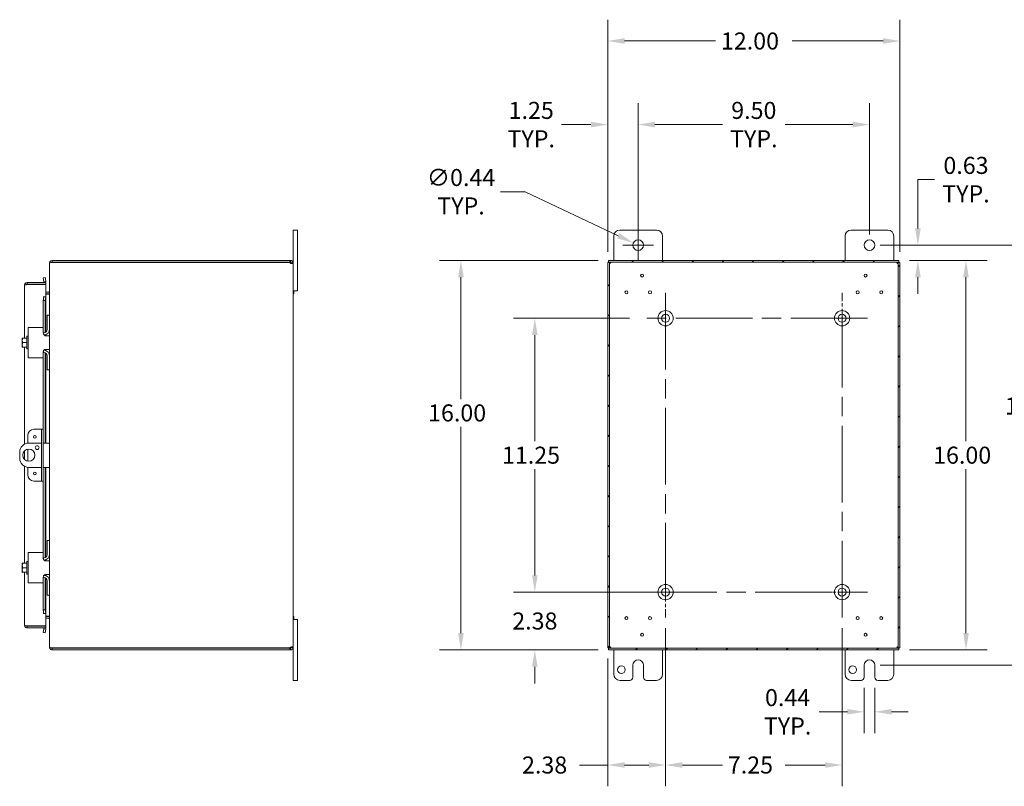
# Model space of a CAD drawing. Units: inches. Extents: x 1 to 116, y 1 to 76.
# Drawn here: x 55 to 95, y 32 to 64 of the extents above; entities that cross this region are included whole.
import ezdxf

# ---------------------------------------------------------------- set-up
doc = ezdxf.new("R2010")
doc.units = ezdxf.units.IN
doc.header["$LTSCALE"] = 7
doc.header["$MEASUREMENT"] = 0
doc.linetypes.add('CHAIN', pattern=[0.7087, 0.4724, -0.0591, 0.1181, -0.0591])
for name, color, linetype, lineweight in [('Center Mark (ANSI)', 7, 'Continuous', 5), ('Centerline (ANSI)', 7, 'Continuous', 5), ('Dimension (ANSI)', 7, 'Continuous', 5), ('Hatch (ANSI)', 7, 'Continuous', 5), ('Visible (ANSI)', 7, 'Continuous', 5)]:
    doc.layers.add(name, color=color, linetype=linetype, lineweight=lineweight)
doc.styles.add('ROMANS', font='romans.shx')
doc.dimstyles.new('Default (ANSI)', dxfattribs={"dimscale": 7, "dimtxt": 0.1, "dimasz": 0.098425, "dimexe": 0.125, "dimexo": 0.0625, "dimgap": 0.031496, "dimtad": 0, "dimtih": 1, "dimtoh": 1, "dimrnd": 1e-08, "dimzin": 0, "dimdsep": 46, "dimtxsty": 'ROMANS', "dimcen": 0.09, "dimdle": 0.393701, "dimclrd": 256, "dimclre": 256, "dimclrt": 256, "dimadec": 0, "dimazin": 0, "dimtfac": 1, "dimtofl": 0, "dimtmove": 0, "dimatfit": 3, "dimfxl": 1, "dimtolj": 1, "dimtzin": 0, "dimlwd": -1, "dimlwe": -1, "dimarcsym": 0})

# ---------------------------------------------------------------- blocks, each defined once
blk = doc.blocks.new('*D6')
at = {"layer": 'Defpoints', "color": 0, "transparency": 16777216}
for p in [(78.77, 53.804), (72.702, 37.804), (78.77, 37.804)]:
    blk.add_point(p, dxfattribs=at)
at = {"layer": 'Dimension (ANSI)', "transparency": 16777216}
for p, q in [((78.333, 53.804), (71.827, 53.804)), ((72.702, 53.115), (72.702, 48.111)), ((72.702, 38.493), (72.702, 46.97)), ((78.333, 37.804), (71.827, 37.804))]:
    blk.add_line(p, q, dxfattribs=at)
for points in [[(72.587, 53.115), (72.817, 53.115), (72.702, 53.804)], [(72.587, 38.493), (72.817, 38.493), (72.702, 37.804)]]:
    blk.add_solid(points, dxfattribs=at)
at = {"layer": 'Dimension (ANSI)', "transparency": 16777216, "insert": (71.352, 47.89), "char_height": 0.7, "attachment_point": 1, "style": 'ROMANS'}
blk.add_mtext('\\A1;16.00', dxfattribs=at)
blk = doc.blocks.new('*D7')
at = {"layer": 'Defpoints', "color": 0, "transparency": 16777216}
for p in [(81.108, 40.179), (75.738, 37.804), (78.77, 37.804)]:
    blk.add_point(p, dxfattribs=at)
at = {"layer": 'Dimension (ANSI)', "transparency": 16777216}
for p, q in [((75.738, 40.868), (75.738, 41.557)), ((80.671, 40.179), (74.863, 40.179)), ((78.333, 37.804), (74.863, 37.804)), ((75.738, 37.115), (75.738, 36.426))]:
    blk.add_line(p, q, dxfattribs=at)
for points in [[(75.623, 40.868), (75.852, 40.868), (75.738, 40.179)], [(75.623, 37.115), (75.852, 37.115), (75.738, 37.804)]]:
    blk.add_solid(points, dxfattribs=at)
at = {"layer": 'Dimension (ANSI)', "transparency": 16777216, "insert": (75.738, 38.992), "char_height": 0.7, "attachment_point": 5, "style": 'ROMANS'}
blk.add_mtext('\\A1;2.38', dxfattribs=at)
blk = doc.blocks.new('*D8')
at = {"layer": 'Defpoints', "color": 0, "transparency": 16777216}
for p in [(90.733, 62.819), (78.733, 53.725), (90.733, 53.725)]:
    blk.add_point(p, dxfattribs=at)
at = {"layer": 'Dimension (ANSI)', "transparency": 16777216}
for p, q in [((78.733, 54.163), (78.733, 63.694)), ((90.733, 54.163), (90.733, 63.694)), ((79.422, 62.819), (83.163, 62.819)), ((90.044, 62.819), (86.304, 62.819))]:
    blk.add_line(p, q, dxfattribs=at)
for points in [[(79.422, 62.934), (79.422, 62.704), (78.733, 62.819)], [(90.044, 62.934), (90.044, 62.704), (90.733, 62.819)]]:
    blk.add_solid(points, dxfattribs=at)
at = {"layer": 'Dimension (ANSI)', "transparency": 16777216, "insert": (83.383, 63.169), "char_height": 0.7, "attachment_point": 1, "style": 'ROMANS'}
blk.add_mtext('\\A1;12.00', dxfattribs=at)
blk = doc.blocks.new('*D9')
at = {"layer": 'Defpoints', "color": 0, "transparency": 16777216}
for p in [(89.483, 59.385), (79.983, 54.429), (89.483, 54.429)]:
    blk.add_point(p, dxfattribs=at)
at = {"layer": 'Dimension (ANSI)', "transparency": 16777216}
for p, q in [((79.983, 54.867), (79.983, 60.26)), ((89.483, 54.867), (89.483, 60.26)), ((80.672, 59.385), (83.446, 59.385)), ((88.794, 59.385), (86.02, 59.385))]:
    blk.add_line(p, q, dxfattribs=at)
for points in [[(80.672, 59.5), (80.672, 59.27), (79.983, 59.385)], [(88.794, 59.5), (88.794, 59.27), (89.483, 59.385)]]:
    blk.add_solid(points, dxfattribs=at)
at = {"layer": 'Dimension (ANSI)', "transparency": 16777216, "insert": (84.733, 59.385), "char_height": 0.7, "attachment_point": 5, "style": 'ROMANS'}
blk.add_mtext('\\A1;9.50{\\PTYP.}', dxfattribs=at)
blk = doc.blocks.new('*D10')
at = {"layer": 'Defpoints', "color": 0, "transparency": 16777216}
for p in [(78.733, 59.385), (79.983, 54.429), (78.733, 53.725)]:
    blk.add_point(p, dxfattribs=at)
at = {"layer": 'Dimension (ANSI)', "transparency": 16777216}
for p, q in [((78.733, 54.163), (78.733, 60.26)), ((79.983, 54.867), (79.983, 60.26)), ((78.044, 59.385), (76.827, 59.385)), ((80.672, 59.385), (81.361, 59.385))]:
    blk.add_line(p, q, dxfattribs=at)
for points in [[(78.044, 59.5), (78.044, 59.27), (78.733, 59.385)], [(80.672, 59.5), (80.672, 59.27), (79.983, 59.385)]]:
    blk.add_solid(points, dxfattribs=at)
at = {"layer": 'Dimension (ANSI)', "transparency": 16777216, "insert": (75.589, 59.385), "char_height": 0.7, "attachment_point": 5, "style": 'ROMANS'}
blk.add_mtext('\\A1;1.25{\\PTYP.}', dxfattribs=at)
blk = doc.blocks.new('*D28')
at = {"layer": 'Defpoints', "color": 0, "transparency": 16777216}
for p in [(89.483, 54.429), (96.402, 54.429), (89.483, 37.179)]:
    blk.add_point(p, dxfattribs=at)
at = {"layer": 'Dimension (ANSI)', "transparency": 16777216}
for p, q in [((89.921, 54.429), (97.277, 54.429)), ((96.402, 53.74), (96.402, 48.394)), ((96.402, 37.868), (96.402, 47.253)), ((89.921, 37.179), (97.277, 37.179))]:
    blk.add_line(p, q, dxfattribs=at)
for points in [[(96.287, 53.74), (96.517, 53.74), (96.402, 54.429)], [(96.287, 37.868), (96.517, 37.868), (96.402, 37.179)]]:
    blk.add_solid(points, dxfattribs=at)
at = {"layer": 'Dimension (ANSI)', "transparency": 16777216, "insert": (95.052, 48.174), "char_height": 0.7, "attachment_point": 1, "style": 'ROMANS'}
blk.add_mtext('\\A1;17.25', dxfattribs=at)
blk = doc.blocks.new('*D29')
at = {"layer": 'Defpoints', "color": 0, "transparency": 16777216}
for p in [(89.483, 54.429), (90.696, 53.804), (91.473, 53.804)]:
    blk.add_point(p, dxfattribs=at)
at = {"layer": 'Dimension (ANSI)', "transparency": 16777216}
for p, q in [((91.473, 55.118), (91.473, 57.124)), ((91.473, 57.124), (92.162, 57.124)), ((89.921, 54.429), (92.348, 54.429)), ((91.134, 53.804), (92.348, 53.804)), ((91.473, 53.115), (91.473, 52.426))]:
    blk.add_line(p, q, dxfattribs=at)
for points in [[(91.358, 55.118), (91.588, 55.118), (91.473, 54.429)], [(91.358, 53.115), (91.588, 53.115), (91.473, 53.804)]]:
    blk.add_solid(points, dxfattribs=at)
at = {"layer": 'Dimension (ANSI)', "transparency": 16777216, "insert": (93.449, 57.124), "char_height": 0.7, "attachment_point": 5, "style": 'ROMANS'}
blk.add_mtext('\\A1;0.63{\\PTYP.}', dxfattribs=at)
blk = doc.blocks.new('*D30')
at = {"layer": 'Defpoints', "color": 0, "transparency": 16777216}
for p in [(75.738, 51.429), (80.068, 51.429), (80.068, 40.179)]:
    blk.add_point(p, dxfattribs=at)
at = {"layer": 'Dimension (ANSI)', "transparency": 16777216}
for p, q in [((79.631, 51.429), (74.863, 51.429)), ((75.738, 50.74), (75.738, 46.375)), ((75.738, 40.868), (75.738, 45.234)), ((79.631, 40.179), (74.863, 40.179))]:
    blk.add_line(p, q, dxfattribs=at)
for points in [[(75.623, 50.74), (75.852, 50.74), (75.738, 51.429)], [(75.623, 40.868), (75.852, 40.868), (75.738, 40.179)]]:
    blk.add_solid(points, dxfattribs=at)
at = {"layer": 'Dimension (ANSI)', "transparency": 16777216, "insert": (74.388, 46.154), "char_height": 0.7, "attachment_point": 1, "style": 'ROMANS'}
blk.add_mtext('\\A1;11.25', dxfattribs=at)
blk = doc.blocks.new('*D31')
at = {"layer": 'Defpoints', "color": 0, "transparency": 16777216}
for p in [(81.108, 39.139), (78.733, 37.883), (81.108, 33.076)]:
    blk.add_point(p, dxfattribs=at)
at = {"layer": 'Dimension (ANSI)', "transparency": 16777216}
for p, q in [((81.108, 38.702), (81.108, 32.201)), ((78.733, 37.446), (78.733, 32.201)), ((78.733, 33.076), (77.566, 33.076)), ((80.419, 33.076), (79.422, 33.076))]:
    blk.add_line(p, q, dxfattribs=at)
for points in [[(79.422, 33.191), (79.422, 32.961), (78.733, 33.076)], [(80.419, 33.191), (80.419, 32.961), (81.108, 33.076)]]:
    blk.add_solid(points, dxfattribs=at)
at = {"layer": 'Dimension (ANSI)', "transparency": 16777216, "insert": (75.212, 33.426), "char_height": 0.7, "attachment_point": 1, "style": 'ROMANS'}
blk.add_mtext('\\A1;2.38', dxfattribs=at)
blk = doc.blocks.new('*D32')
at = {"layer": 'Defpoints', "color": 0, "transparency": 16777216}
for p in [(90.696, 53.804), (93.449, 53.804), (90.696, 37.804)]:
    blk.add_point(p, dxfattribs=at)
at = {"layer": 'Dimension (ANSI)', "transparency": 16777216}
for p, q in [((91.134, 53.804), (94.324, 53.804)), ((93.449, 53.115), (93.449, 46.375)), ((93.449, 38.493), (93.449, 45.234)), ((91.134, 37.804), (94.324, 37.804))]:
    blk.add_line(p, q, dxfattribs=at)
for points in [[(93.335, 53.115), (93.564, 53.115), (93.449, 53.804)], [(93.335, 38.493), (93.564, 38.493), (93.449, 37.804)]]:
    blk.add_solid(points, dxfattribs=at)
at = {"layer": 'Dimension (ANSI)', "transparency": 16777216, "insert": (92.099, 46.154), "char_height": 0.7, "attachment_point": 1, "style": 'ROMANS'}
blk.add_mtext('\\A1;16.00', dxfattribs=at)
blk = doc.blocks.new('*D33')
at = {"layer": 'Defpoints', "color": 0, "transparency": 16777216}
for p in [(79.785, 54.523), (80.181, 54.335)]:
    blk.add_point(p, dxfattribs=at)
at = {"layer": 'Dimension (ANSI)', "transparency": 16777216}
for p, q in [((74.325, 56.628), (75.34, 56.628)), ((75.34, 56.628), (79.163, 54.818)), ((79.983, 53.799), (79.983, 55.059)), ((79.353, 54.429), (80.613, 54.429))]:
    blk.add_line(p, q, dxfattribs=at)
blk.add_solid([(79.212, 54.922), (79.113, 54.714), (79.785, 54.523)], dxfattribs=at)
at = {"layer": 'Dimension (ANSI)', "transparency": 16777216, "insert": (72.705, 56.628), "char_height": 0.7, "attachment_point": 5, "style": 'ROMANS'}
blk.add_mtext('\\A1;∅0.44{\\PTYP.}', dxfattribs=at)
blk = doc.blocks.new('*D34')
at = {"layer": 'Defpoints', "color": 0, "transparency": 16777216}
for p in [(89.264, 36.679), (89.702, 36.679), (89.702, 35.262)]:
    blk.add_point(p, dxfattribs=at)
at = {"layer": 'Dimension (ANSI)', "transparency": 16777216}
for p, q in [((89.264, 36.242), (89.264, 34.387)), ((89.702, 36.242), (89.702, 34.387)), ((88.575, 35.262), (87.424, 35.262)), ((90.391, 35.262), (91.08, 35.262))]:
    blk.add_line(p, q, dxfattribs=at)
for points in [[(88.575, 35.377), (88.575, 35.148), (89.264, 35.262)], [(90.391, 35.377), (90.391, 35.148), (89.702, 35.262)]]:
    blk.add_solid(points, dxfattribs=at)
at = {"layer": 'Dimension (ANSI)', "transparency": 16777216, "insert": (86.12, 35.262), "char_height": 0.7, "attachment_point": 5, "style": 'ROMANS'}
blk.add_mtext('\\A1;0.44{\\PTYP.}', dxfattribs=at)
blk = doc.blocks.new('*D38')
at = {"layer": 'Defpoints', "color": 0, "transparency": 16777216}
for p in [(81.108, 39.139), (88.358, 39.139), (88.358, 33.076)]:
    blk.add_point(p, dxfattribs=at)
at = {"layer": 'Dimension (ANSI)', "transparency": 16777216}
for p, q in [((81.108, 38.702), (81.108, 32.201)), ((88.358, 38.702), (88.358, 32.201)), ((81.797, 33.076), (83.446, 33.076)), ((87.669, 33.076), (86.02, 33.076))]:
    blk.add_line(p, q, dxfattribs=at)
for points in [[(81.797, 33.191), (81.797, 32.961), (81.108, 33.076)], [(87.669, 33.191), (87.669, 32.961), (88.358, 33.076)]]:
    blk.add_solid(points, dxfattribs=at)
at = {"layer": 'Dimension (ANSI)', "transparency": 16777216, "insert": (83.667, 33.426), "char_height": 0.7, "attachment_point": 1, "style": 'ROMANS'}
blk.add_mtext('\\A1;7.25', dxfattribs=at)

msp = doc.modelspace()

# ---------------------------------------------------------------- hatches: boundary and pattern name
at = {"layer": 'Hatch (ANSI)'}
h = msp.add_hatch(dxfattribs=at)
h.set_pattern_fill('ANSI31', color=256, scale=7, style=0)
h.paths.add_polyline_path([(78.77, 53.804), (78.77, 53.73), (90.696, 53.73), (90.696, 53.804)])
h.paths.add_polyline_path([(78.733, 37.883), (78.807, 37.883), (78.807, 53.725), (78.733, 53.725)])
h.paths.add_polyline_path([(90.696, 37.804), (90.696, 37.878), (78.77, 37.878), (78.77, 37.804)])
h.paths.add_polyline_path([(90.733, 53.725), (90.659, 53.725), (90.659, 37.883), (90.733, 37.883)])

# ---------------------------------------------------------------- linework, layer by layer
at = {"layer": 'Center Mark (ANSI)', "linetype": 'CHAIN', "ltscale": 0.16497}
for p, q in [((81.108, 50.389), (81.108, 52.469)), ((88.358, 50.389), (88.358, 52.469)), ((81.108, 41.219), (81.108, 39.139)), ((87.318, 40.179), (89.398, 40.179))]:
    msp.add_line(p, q, dxfattribs=at)
at = {"layer": 'Centerline (ANSI)', "linetype": 'CHAIN', "ltscale": 0.952448}
for p, q in [((81.108, 52.469), (81.108, 39.139)), ((88.358, 39.139), (88.358, 52.469)), ((89.398, 51.429), (80.068, 51.429)), ((80.068, 40.179), (89.398, 40.179))]:
    msp.add_line(p, q, dxfattribs=at)
at = {"layer": 'Visible (ANSI)'}
for p, q in [((65.806, 54.804), (65.806, 55.054)), ((65.986, 55.054), (65.806, 55.054)), ((65.986, 55.054), (65.986, 54.804)), ((79.233, 55.054), (80.733, 55.054)), ((88.733, 55.054), (90.233, 55.054)), ((65.806, 54.804), (65.806, 53.699)), ((65.986, 52.804), (65.986, 54.804)), ((78.983, 53.804), (78.983, 54.804)), ((80.983, 54.804), (80.983, 53.804)), ((88.483, 53.804), (88.483, 54.804)), ((90.483, 54.804), (90.483, 53.804)), ((55.911, 53.804), (55.911, 53.73)), ((65.678, 53.804), (55.911, 53.804)), ((65.678, 53.804), (65.701, 53.804)), ((65.678, 53.73), (65.678, 53.804)), ((65.701, 53.754), (65.701, 53.804)), ((78.77, 53.804), (78.77, 53.73)), ((90.696, 53.804), (78.77, 53.804)), ((90.696, 53.73), (90.696, 53.804)), ((55.806, 53.699), (55.806, 53.688)), ((55.813, 53.699), (55.806, 53.699)), ((55.806, 51.554), (55.806, 53.688)), ((65.678, 53.73), (55.911, 53.73)), ((55.911, 53.725), (55.911, 53.719)), ((55.911, 53.725), (65.676, 53.725)), ((65.701, 53.73), (65.678, 53.73)), ((65.701, 53.73), (65.701, 53.754)), ((65.756, 53.699), (65.732, 53.699)), ((65.732, 53.687), (65.732, 53.699)), ((65.756, 53.687), (65.732, 53.687)), ((65.806, 53.699), (65.756, 53.699)), ((65.806, 53.687), (65.756, 53.687)), ((65.806, 53.699), (65.806, 53.687)), ((65.806, 53.687), (65.806, 37.921)), ((78.807, 53.725), (78.733, 53.725)), ((78.733, 53.725), (78.733, 37.883)), ((78.77, 53.73), (90.696, 53.73)), ((78.807, 37.883), (78.807, 53.725)), ((90.733, 53.725), (90.659, 53.725)), ((90.659, 53.725), (90.659, 37.883)), ((90.733, 37.883), (90.733, 53.725)), ((55.619, 53.097), (55.546, 53.084)), ((55.546, 53.084), (55.572, 52.936)), ((55.645, 52.949), (55.619, 53.097)), ((54.772, 50.617), (54.772, 52.793)), ((55.647, 52.898), (54.877, 52.898)), ((54.877, 52.824), (54.877, 52.898)), ((54.877, 52.824), (55.647, 52.824)), ((54.877, 52.813), (55.647, 52.813)), ((55.572, 52.936), (55.645, 52.949)), ((55.572, 52.936), (55.573, 52.935)), ((55.646, 52.947), (55.645, 52.949)), ((55.647, 52.824), (55.647, 52.898)), ((55.647, 52.813), (55.647, 52.313)), ((65.986, 52.804), (65.986, 52.554)), ((55.572, 52.313), (55.542, 52.313)), ((55.542, 52.313), (55.542, 52.313)), ((55.542, 52.313), (55.647, 52.313)), ((55.542, 52.313), (55.542, 52.313)), ((55.572, 52.313), (55.546, 52.163)), ((55.645, 52.313), (55.572, 52.313)), ((55.619, 52.163), (55.645, 52.313)), ((55.645, 52.313), (55.646, 52.313)), ((55.647, 52.313), (55.646, 52.313)), ((55.775, 52.503), (55.647, 52.503)), ((55.647, 52.429), (55.775, 52.429)), ((55.775, 52.418), (55.647, 52.418)), ((55.647, 52.313), (55.647, 50.857)), ((65.806, 52.554), (65.986, 52.554)), ((65.806, 52.554), (65.843, 52.554)), ((65.806, 52.434), (65.843, 52.434)), ((65.843, 52.554), (65.843, 52.434)), ((55.546, 52.163), (55.619, 52.163)), ((55.546, 51.024), (55.546, 52.163)), ((55.619, 50.843), (55.619, 52.163)), ((55.806, 51.554), (55.702, 51.554)), ((55.702, 51.524), (55.702, 51.554)), ((55.702, 50.961), (55.702, 51.524)), ((55.806, 51.554), (55.806, 51.524)), ((55.806, 51.524), (55.806, 50.992)), ((54.921, 51.054), (55.046, 51.054)), ((54.921, 51.054), (54.921, 49.804)), ((55.516, 51.054), (55.046, 51.054)), ((55.546, 51.024), (55.546, 50.811)), ((55.806, 49.867), (55.806, 50.992)), ((54.681, 50.613), (54.681, 50.523)), ((54.705, 50.617), (54.684, 50.617)), ((54.871, 50.617), (54.705, 50.617)), ((54.871, 50.169), (54.871, 50.689)), ((54.871, 50.689), (54.921, 50.689)), ((55.577, 50.836), (55.546, 50.836)), ((55.619, 50.714), (55.619, 50.75)), ((55.646, 50.711), (55.796, 50.711)), ((55.647, 50.759), (55.647, 50.711)), ((55.796, 50.148), (55.796, 50.711)), ((54.681, 50.523), (54.681, 50.335)), ((54.681, 50.335), (54.681, 50.245)), ((54.684, 50.242), (54.705, 50.242)), ((54.871, 50.429), (54.705, 50.429)), ((54.871, 50.242), (54.705, 50.242)), ((54.772, 46.259), (54.772, 50.242)), ((54.871, 50.169), (54.921, 50.169)), ((55.046, 49.804), (54.921, 49.804)), ((55.046, 49.804), (55.516, 49.804)), ((55.546, 50.048), (55.546, 49.834)), ((55.577, 50.023), (55.546, 50.023)), ((55.546, 46.867), (55.546, 49.834)), ((55.619, 50.109), (55.619, 50.144)), ((55.619, 46.304), (55.619, 50.015)), ((55.796, 50.148), (55.646, 50.148)), ((55.647, 50.148), (55.647, 50.099)), ((55.647, 50.001), (55.647, 46.304)), ((55.702, 49.334), (55.702, 49.898)), ((55.806, 49.867), (55.806, 49.334)), ((55.702, 49.304), (55.702, 49.334)), ((55.702, 49.304), (55.806, 49.304)), ((55.806, 49.334), (55.806, 49.304)), ((55.806, 42.304), (55.806, 49.304)), ((54.909, 46.617), (54.909, 46.302)), ((55.41, 46.867), (55.159, 46.867)), ((55.472, 46.867), (55.41, 46.867)), ((55.546, 46.867), (55.472, 46.867)), ((55.472, 46.617), (55.472, 46.867)), ((55.472, 46.617), (55.472, 44.992)), ((55.546, 46.867), (55.546, 46.617)), ((55.546, 46.617), (55.546, 44.992)), ((55.472, 46.304), (54.951, 46.304)), ((55.681, 46.304), (55.546, 46.304)), ((55.681, 46.304), (55.806, 46.304)), ((54.576, 45.929), (54.576, 45.679)), ((54.772, 45.629), (54.772, 45.979)), ((54.909, 46.051), (54.909, 45.558)), ((54.772, 41.367), (54.772, 45.349)), ((54.909, 45.307), (54.909, 44.992)), ((54.951, 45.304), (55.472, 45.304)), ((55.546, 45.304), (55.681, 45.304)), ((55.619, 41.593), (55.619, 45.304)), ((55.647, 45.304), (55.647, 41.607)), ((55.806, 45.304), (55.681, 45.304)), ((55.472, 44.742), (55.472, 44.992)), ((55.546, 44.992), (55.546, 44.742)), ((55.159, 44.742), (55.41, 44.742)), ((55.41, 44.742), (55.472, 44.742)), ((55.472, 44.742), (55.546, 44.742)), ((55.546, 41.774), (55.546, 44.742)), ((55.806, 42.304), (55.702, 42.304)), ((55.702, 42.274), (55.702, 42.304)), ((55.702, 41.711), (55.702, 42.274)), ((55.806, 42.304), (55.806, 42.274)), ((55.806, 42.274), (55.806, 41.742)), ((54.921, 41.804), (55.046, 41.804)), ((54.921, 41.804), (54.921, 40.554)), ((55.516, 41.804), (55.046, 41.804)), ((55.546, 41.774), (55.546, 41.561)), ((55.806, 40.617), (55.806, 41.742)), ((54.681, 41.363), (54.681, 41.273)), ((54.681, 41.273), (54.681, 41.085)), ((54.705, 41.367), (54.684, 41.367)), ((54.871, 41.367), (54.705, 41.367)), ((54.871, 40.919), (54.871, 41.439)), ((54.871, 41.439), (54.921, 41.439)), ((55.577, 41.586), (55.546, 41.586)), ((55.619, 41.464), (55.619, 41.5)), ((55.646, 41.461), (55.796, 41.461)), ((55.647, 41.509), (55.647, 41.461)), ((55.796, 40.898), (55.796, 41.461)), ((54.681, 41.085), (54.681, 40.995)), ((54.684, 40.992), (54.705, 40.992)), ((54.871, 41.179), (54.705, 41.179)), ((54.871, 40.992), (54.705, 40.992)), ((54.772, 38.816), (54.772, 40.992)), ((54.871, 40.919), (54.921, 40.919)), ((55.619, 40.859), (55.619, 40.894)), ((55.796, 40.898), (55.646, 40.898)), ((55.647, 40.898), (55.647, 40.849)), ((55.046, 40.554), (54.921, 40.554)), ((55.046, 40.554), (55.516, 40.554)), ((55.546, 40.798), (55.546, 40.584)), ((55.577, 40.773), (55.546, 40.773)), ((55.546, 39.445), (55.546, 40.584)), ((55.619, 39.445), (55.619, 40.765)), ((55.647, 40.751), (55.647, 39.295)), ((55.702, 40.084), (55.702, 40.648)), ((55.806, 40.617), (55.806, 40.084)), ((55.702, 40.054), (55.702, 40.084)), ((55.702, 40.054), (55.806, 40.054)), ((55.806, 40.084), (55.806, 40.054)), ((55.806, 37.92), (55.806, 40.054)), ((55.572, 39.295), (55.542, 39.295)), ((55.647, 39.295), (55.542, 39.295)), ((55.542, 39.295), (55.542, 39.295)), ((55.542, 39.295), (55.542, 39.295)), ((55.619, 39.445), (55.546, 39.445)), ((55.546, 39.445), (55.572, 39.295)), ((55.572, 39.295), (55.645, 39.295)), ((55.645, 39.295), (55.619, 39.445)), ((55.646, 39.295), (55.645, 39.295)), ((55.646, 39.295), (55.647, 39.295)), ((55.647, 39.295), (55.647, 38.795)), ((55.775, 39.19), (55.647, 39.19)), ((55.775, 39.179), (55.647, 39.179)), ((55.775, 39.105), (55.647, 39.105)), ((65.806, 39.174), (65.843, 39.174)), ((65.986, 39.054), (65.806, 39.054)), ((65.806, 39.054), (65.843, 39.054)), ((65.843, 39.174), (65.843, 39.054)), ((65.986, 39.054), (65.986, 38.804)), ((55.647, 38.795), (54.877, 38.795)), ((54.877, 38.784), (55.647, 38.784)), ((54.877, 38.784), (54.877, 38.71)), ((54.877, 38.71), (55.647, 38.71)), ((55.572, 38.672), (55.546, 38.525)), ((55.546, 38.525), (55.619, 38.512)), ((55.572, 38.672), (55.573, 38.674)), ((55.645, 38.659), (55.572, 38.672)), ((55.619, 38.512), (55.645, 38.659)), ((55.645, 38.659), (55.646, 38.661)), ((55.647, 38.784), (55.647, 38.71)), ((65.986, 36.804), (65.986, 38.804)), ((55.806, 37.92), (55.806, 37.909)), ((55.813, 37.909), (55.806, 37.909)), ((55.911, 37.889), (55.911, 37.883)), ((65.676, 37.883), (55.911, 37.883)), ((55.911, 37.878), (55.911, 37.804)), ((65.678, 37.878), (55.911, 37.878)), ((55.911, 37.804), (65.678, 37.804)), ((65.678, 37.804), (65.678, 37.878)), ((65.678, 37.878), (65.701, 37.878)), ((65.701, 37.804), (65.678, 37.804)), ((65.701, 37.855), (65.701, 37.878)), ((65.701, 37.804), (65.701, 37.855)), ((65.756, 37.921), (65.732, 37.921)), ((65.732, 37.909), (65.732, 37.921)), ((65.756, 37.909), (65.732, 37.909)), ((65.806, 37.921), (65.756, 37.921)), ((65.806, 37.909), (65.756, 37.909)), ((65.806, 37.921), (65.806, 37.909)), ((65.806, 37.909), (65.806, 36.804)), ((78.733, 37.883), (78.807, 37.883)), ((90.696, 37.878), (78.77, 37.878)), ((78.77, 37.878), (78.77, 37.804)), ((78.77, 37.804), (90.696, 37.804)), ((78.983, 36.804), (78.983, 37.804)), ((80.983, 37.804), (80.983, 36.804)), ((88.483, 36.804), (88.483, 37.804)), ((90.483, 37.804), (90.483, 36.804)), ((90.659, 37.883), (90.733, 37.883)), ((90.696, 37.804), (90.696, 37.878)), ((79.764, 36.679), (79.764, 37.179)), ((80.202, 37.179), (80.202, 36.679)), ((89.264, 36.679), (89.264, 37.179)), ((89.702, 37.179), (89.702, 36.679)), ((65.806, 36.554), (65.806, 36.804)), ((65.806, 36.554), (65.986, 36.554)), ((65.986, 36.804), (65.986, 36.554)), ((79.639, 36.554), (79.233, 36.554)), ((80.733, 36.554), (80.327, 36.554)), ((89.139, 36.554), (88.733, 36.554)), ((90.233, 36.554), (89.827, 36.554))]:
    msp.add_line(p, q, dxfattribs=at)
for centre, radius in [((79.983, 54.429), 0.219), ((89.483, 54.429), 0.219), ((80.142, 53.18), 0.06), ((89.325, 53.18), 0.06), ((79.499, 52.494), 0.06), ((80.468, 52.494), 0.06), ((88.999, 52.494), 0.06), ((89.968, 52.494), 0.06), ((81.108, 51.429), 0.313), ((81.108, 51.429), 0.165), ((88.358, 51.429), 0.313), ((88.358, 51.429), 0.165), ((55.202, 46.554), 0.055), ((55.294, 46.116), 0.0781), ((54.951, 45.804), 0.25), ((55.202, 45.054), 0.055), ((81.108, 40.179), 0.313), ((88.358, 40.179), 0.313), ((81.108, 40.179), 0.165), ((88.358, 40.179), 0.165), ((79.499, 39.114), 0.06), ((80.468, 39.114), 0.06), ((88.999, 39.114), 0.06), ((89.968, 39.114), 0.06), ((80.142, 38.429), 0.06), ((89.325, 38.429), 0.06), ((79.296, 36.992), 0.157), ((88.796, 36.992), 0.157)]:
    msp.add_circle(centre, radius, dxfattribs=at)
for centre, radius, start, end in [((79.233, 54.804), 0.25, 90, 180), ((80.733, 54.804), 0.25, 0, 90), ((88.733, 54.804), 0.25, 90, 180), ((90.233, 54.804), 0.25, 0, 90), ((55.911, 53.699), 0.0312, 90, 141.7663), ((65.744, 53.742), 0.07, 193.9641, 231.9526), ((78.795, 53.742), 0.07, 308.0474, 321.9526), ((90.671, 53.742), 0.07, 218.0474, 231.9526), ((55.542, 52.929), 0.0312, 270, 10), ((55.542, 52.929), 0.105, 342.7278, 10), ((55.775, 52.534), 0.105, 270, 277.9309), ((55.516, 51.024), 0.03, 0, 90), ((55.556, 50.992), 0.25, 274.0435, 0), ((54.947, 50.429), 0.323, 144.4623, 145.285), ((55.577, 50.961), 0.125, 270, 0), ((54.947, 50.429), 0.323, 214.715, 215.5377), ((55.516, 49.834), 0.03, 270, 0), ((55.556, 49.867), 0.25, 0, 85.9565), ((55.577, 49.898), 0.125, 0, 90), ((55.159, 46.617), 0.25, 90, 180), ((54.951, 45.929), 0.375, 90, 180), ((54.951, 45.679), 0.375, 180, 270), ((55.159, 44.992), 0.25, 180, 270), ((55.516, 41.774), 0.03, 0, 90), ((55.556, 41.742), 0.25, 274.0435, 0), ((55.577, 41.711), 0.125, 270, 0), ((54.947, 41.179), 0.323, 144.4623, 145.285), ((54.947, 41.179), 0.323, 214.715, 215.5377), ((55.556, 40.617), 0.25, 0, 85.9565), ((55.516, 40.584), 0.03, 270, 0), ((55.577, 40.648), 0.125, 0, 90), ((55.775, 39.074), 0.105, 82.0691, 90), ((55.542, 38.679), 0.0313, 350, 90), ((55.542, 38.679), 0.105, 350, 17.2722), ((55.911, 37.909), 0.0312, 218.2337, 270), ((65.744, 37.866), 0.07, 128.0474, 166.0359), ((78.795, 37.866), 0.07, 38.0474, 51.9526), ((90.671, 37.866), 0.07, 128.0474, 141.9526), ((79.983, 37.179), 0.219, 0, 180), ((89.483, 37.179), 0.219, 0, 180), ((79.233, 36.804), 0.25, 180, 270), ((79.639, 36.679), 0.125, 270, 0), ((80.327, 36.679), 0.125, 180, 270), ((80.733, 36.804), 0.25, 270, 0), ((88.733, 36.804), 0.25, 180, 270), ((89.139, 36.679), 0.125, 270, 0), ((89.827, 36.679), 0.125, 180, 270), ((90.233, 36.804), 0.25, 270, 0)]:
    msp.add_arc(centre, radius, start, end, dxfattribs=at)
for centre, start_param, end_param in [((54.947, 50.523), 5.862651, 6.283185), ((54.947, 50.523), 0, 0.420534), ((54.947, 50.335), 5.862651, 6.283185), ((54.947, 50.335), 0, 0.420534), ((54.947, 41.273), 5.862651, 6.283185), ((54.947, 41.273), 0, 0.420534), ((54.947, 41.085), 5.862651, 6.283185), ((54.947, 41.085), 0, 0.420534)]:
    msp.add_ellipse(centre, major_axis=(-0.265, 0), ratio=0.866025, start_param=start_param, end_param=end_param, dxfattribs=at)
for points, knots in [([(55.911, 53.804), (55.874, 53.804), (55.838, 53.783), (55.82, 53.751), (55.811, 53.735), (55.806, 53.717), (55.806, 53.699)], [0, 0, 0, 0, 1.050651, 1.050651, 1.050651, 1.570796, 1.570796, 1.570796, 1.570796]), ([(65.701, 53.804), (65.723, 53.804), (65.751, 53.796), (65.771, 53.777), (65.792, 53.758), (65.804, 53.731), (65.806, 53.707), (65.806, 53.704), (65.806, 53.702), (65.806, 53.699)], [2.47754, 2.47754, 2.47754, 2.47754, 3.10268, 3.10268, 3.10268, 3.728168, 3.728168, 3.728168, 3.805645, 3.805645, 3.805645, 3.805645]), ([(55.806, 53.688), (55.806, 53.699), (55.827, 53.71), (55.859, 53.715), (55.875, 53.718), (55.893, 53.719), (55.911, 53.719)], [-1.570796, -1.570796, -1.570796, -1.570796, -0.520146, -0.520146, -0.520146, 0, 0, 0, 0]), ([(65.732, 53.699), (65.732, 53.708), (65.727, 53.719), (65.717, 53.725), (65.712, 53.729), (65.706, 53.73), (65.701, 53.73)], [2.47754, 2.47754, 2.47754, 2.47754, 3.311462, 3.311462, 3.311462, 3.805645, 3.805645, 3.805645, 3.805645]), ([(65.806, 53.687), (65.806, 53.678), (65.797, 53.673), (65.779, 53.672), (65.76, 53.672), (65.732, 53.676), (65.709, 53.684), (65.706, 53.685), (65.703, 53.686), (65.701, 53.687)], [-2.234849, -2.234849, -2.234849, -2.234849, -1.609709, -1.609709, -1.609709, -0.984221, -0.984221, -0.984221, -0.906744, -0.906744, -0.906744, -0.906744]), ([(78.839, 53.687), (78.83, 53.675), (78.818, 53.67), (78.812, 53.673), (78.809, 53.675), (78.807, 53.68), (78.807, 53.687)], [0.906744, 0.906744, 0.906744, 0.906744, 1.740666, 1.740666, 1.740666, 2.234849, 2.234849, 2.234849, 2.234849]), ([(78.809, 53.678), (78.816, 53.679), (78.823, 53.681), (78.83, 53.684), (78.833, 53.685), (78.836, 53.686), (78.839, 53.687)], [-1.1703518, -1.1703518, -1.1703518, -1.1703518, -0.9842214, -0.9842214, -0.9842214, -0.9067439, -0.9067439, -0.9067439, -0.9067439]), ([(78.851, 53.73), (78.863, 53.73), (78.868, 53.725), (78.864, 53.716), (78.862, 53.71), (78.858, 53.704), (78.851, 53.699)], [-0.664052, -0.664052, -0.664052, -0.664052, 0.169869, 0.169869, 0.169869, 0.664052, 0.664052, 0.664052, 0.664052]), ([(90.616, 53.699), (90.604, 53.708), (90.599, 53.719), (90.602, 53.725), (90.604, 53.729), (90.609, 53.73), (90.616, 53.73)], [2.47754, 2.47754, 2.47754, 2.47754, 3.311462, 3.311462, 3.311462, 3.805645, 3.805645, 3.805645, 3.805645]), ([(90.607, 53.729), (90.608, 53.722), (90.61, 53.714), (90.613, 53.707), (90.614, 53.704), (90.615, 53.702), (90.616, 53.699)], [3.5420372, 3.5420372, 3.5420372, 3.5420372, 3.7281676, 3.7281676, 3.7281676, 3.805645, 3.805645, 3.805645, 3.805645]), ([(90.659, 53.687), (90.659, 53.675), (90.654, 53.67), (90.645, 53.673), (90.639, 53.675), (90.633, 53.68), (90.628, 53.687)], [0.906744, 0.906744, 0.906744, 0.906744, 1.740666, 1.740666, 1.740666, 2.234849, 2.234849, 2.234849, 2.234849]), ([(54.877, 52.898), (54.839, 52.898), (54.802, 52.875), (54.784, 52.841), (54.776, 52.826), (54.772, 52.809), (54.772, 52.793)], [0, 0, 0, 0, 1.095058, 1.095058, 1.095058, 1.570796, 1.570796, 1.570796, 1.570796]), ([(54.772, 52.793), (54.772, 52.797), (54.795, 52.802), (54.829, 52.807), (54.836, 52.808), (54.844, 52.809), (54.851, 52.81)], [0, 0, 0, 0, 1.091717, 1.091717, 1.091717, 1.318756, 1.318756, 1.318756, 1.318756]), ([(54.851, 52.809), (54.857, 52.817), (54.865, 52.823), (54.875, 52.824), (54.876, 52.824), (54.877, 52.824), (54.877, 52.824)], [0.5736743, 0.5736743, 0.5736743, 0.5736743, 1.4834748, 1.4834748, 1.4834748, 1.5707963, 1.5707963, 1.5707963, 1.5707963]), ([(55.775, 52.503), (55.786, 52.503), (55.798, 52.51), (55.803, 52.521), (55.805, 52.525), (55.806, 52.53), (55.806, 52.534)], [-3.141593, -3.141593, -3.141593, -3.141593, -2.012802, -2.012802, -2.012802, -1.570796, -1.570796, -1.570796, -1.570796]), ([(55.775, 52.418), (55.786, 52.418), (55.798, 52.443), (55.803, 52.478), (55.805, 52.492), (55.806, 52.508), (55.806, 52.523)], [-3.141593, -3.141593, -3.141593, -3.141593, -2.012802, -2.012802, -2.012802, -1.570796, -1.570796, -1.570796, -1.570796]), ([(55.646, 50.711), (55.635, 50.711), (55.621, 50.713), (55.596, 50.723), (55.585, 50.731), (55.567, 50.749), (55.559, 50.76), (55.549, 50.785), (55.546, 50.798), (55.546, 50.811)], [0.4353604, 0.4353604, 0.4353604, 0.4353604, 0.5345402, 0.5345402, 0.6337199, 0.6337199, 0.7295016, 0.7295016, 0.8252834, 0.8252834, 0.8252834, 0.8252834]), ([(55.546, 50.048), (55.546, 50.059), (55.548, 50.071), (55.557, 50.093), (55.563, 50.104), (55.578, 50.121), (55.587, 50.129), (55.608, 50.141), (55.619, 50.145), (55.635, 50.147), (55.641, 50.148), (55.646, 50.148)], [0, 0, 0, 0, 0.0855487, 0.0855487, 0.1710975, 0.1710975, 0.2580823, 0.2580823, 0.3450671, 0.3450671, 0.3884878, 0.3884878, 0.3884878, 0.3884878]), ([(55.646, 41.461), (55.635, 41.461), (55.621, 41.463), (55.596, 41.473), (55.585, 41.481), (55.567, 41.499), (55.559, 41.51), (55.549, 41.535), (55.546, 41.548), (55.546, 41.561)], [0.4353604, 0.4353604, 0.4353604, 0.4353604, 0.5345402, 0.5345402, 0.6337199, 0.6337199, 0.7295016, 0.7295016, 0.8252834, 0.8252834, 0.8252834, 0.8252834]), ([(55.546, 40.798), (55.546, 40.809), (55.548, 40.821), (55.557, 40.843), (55.563, 40.854), (55.578, 40.871), (55.587, 40.879), (55.608, 40.891), (55.619, 40.895), (55.635, 40.897), (55.641, 40.898), (55.646, 40.898)], [0, 0, 0, 0, 0.0855487, 0.0855487, 0.1710975, 0.1710975, 0.2580823, 0.2580823, 0.3450671, 0.3450671, 0.3884878, 0.3884878, 0.3884878, 0.3884878]), ([(55.775, 39.19), (55.786, 39.19), (55.798, 39.166), (55.803, 39.13), (55.805, 39.116), (55.806, 39.1), (55.806, 39.085)], [-3.141593, -3.141593, -3.141593, -3.141593, -2.012802, -2.012802, -2.012802, -1.570796, -1.570796, -1.570796, -1.570796]), ([(55.775, 39.105), (55.786, 39.105), (55.798, 39.098), (55.803, 39.087), (55.805, 39.083), (55.806, 39.079), (55.806, 39.074)], [-3.141593, -3.141593, -3.141593, -3.141593, -2.012802, -2.012802, -2.012802, -1.570796, -1.570796, -1.570796, -1.570796]), ([(54.772, 38.816), (54.772, 38.777), (54.795, 38.74), (54.829, 38.722), (54.844, 38.714), (54.861, 38.71), (54.877, 38.71)], [0, 0, 0, 0, 1.095058, 1.095058, 1.095058, 1.570796, 1.570796, 1.570796, 1.570796]), ([(54.851, 38.799), (54.814, 38.803), (54.784, 38.808), (54.775, 38.813), (54.773, 38.814), (54.772, 38.815), (54.772, 38.816)], [0.25204, 0.25204, 0.25204, 0.25204, 1.343757, 1.343757, 1.343757, 1.570796, 1.570796, 1.570796, 1.570796]), ([(54.851, 38.799), (54.857, 38.791), (54.865, 38.785), (54.875, 38.785), (54.876, 38.784), (54.877, 38.784), (54.877, 38.784)], [0.5736743, 0.5736743, 0.5736743, 0.5736743, 1.4834748, 1.4834748, 1.4834748, 1.5707963, 1.5707963, 1.5707963, 1.5707963]), ([(55.911, 37.889), (55.874, 37.889), (55.838, 37.895), (55.82, 37.905), (55.811, 37.91), (55.806, 37.915), (55.806, 37.92)], [0, 0, 0, 0, 1.050651, 1.050651, 1.050651, 1.570796, 1.570796, 1.570796, 1.570796]), ([(55.806, 37.909), (55.806, 37.873), (55.827, 37.836), (55.859, 37.818), (55.875, 37.809), (55.893, 37.804), (55.911, 37.804)], [-1.570796, -1.570796, -1.570796, -1.570796, -0.520146, -0.520146, -0.520146, 0, 0, 0, 0]), ([(65.701, 37.921), (65.723, 37.93), (65.751, 37.936), (65.771, 37.936), (65.792, 37.937), (65.804, 37.933), (65.806, 37.925), (65.806, 37.924), (65.806, 37.923), (65.806, 37.921)], [0.906744, 0.906744, 0.906744, 0.906744, 1.531883, 1.531883, 1.531883, 2.157371, 2.157371, 2.157371, 2.234849, 2.234849, 2.234849, 2.234849]), ([(65.701, 37.878), (65.709, 37.878), (65.721, 37.883), (65.727, 37.893), (65.73, 37.898), (65.732, 37.904), (65.732, 37.909)], [2.47754, 2.47754, 2.47754, 2.47754, 3.311462, 3.311462, 3.311462, 3.805645, 3.805645, 3.805645, 3.805645]), ([(65.806, 37.909), (65.806, 37.887), (65.797, 37.86), (65.779, 37.839), (65.76, 37.818), (65.732, 37.806), (65.709, 37.805), (65.706, 37.804), (65.703, 37.804), (65.701, 37.804)], [2.47754, 2.47754, 2.47754, 2.47754, 3.10268, 3.10268, 3.10268, 3.728168, 3.728168, 3.728168, 3.805645, 3.805645, 3.805645, 3.805645]), ([(78.807, 37.921), (78.807, 37.933), (78.812, 37.939), (78.822, 37.935), (78.827, 37.933), (78.833, 37.929), (78.839, 37.921)], [-2.234849, -2.234849, -2.234849, -2.234849, -1.400927, -1.400927, -1.400927, -0.906744, -0.906744, -0.906744, -0.906744]), ([(78.851, 37.909), (78.863, 37.901), (78.868, 37.889), (78.864, 37.883), (78.862, 37.88), (78.858, 37.878), (78.851, 37.878)], [-0.664052, -0.664052, -0.664052, -0.664052, 0.169869, 0.169869, 0.169869, 0.664052, 0.664052, 0.664052, 0.664052]), ([(78.86, 37.879), (78.858, 37.887), (78.856, 37.894), (78.854, 37.901), (78.853, 37.904), (78.852, 37.907), (78.851, 37.909)], [0.4004446, 0.4004446, 0.4004446, 0.4004446, 0.5865749, 0.5865749, 0.5865749, 0.6640524, 0.6640524, 0.6640524, 0.6640524]), ([(90.616, 37.878), (90.604, 37.878), (90.599, 37.883), (90.602, 37.893), (90.604, 37.898), (90.609, 37.904), (90.616, 37.909)], [2.47754, 2.47754, 2.47754, 2.47754, 3.311462, 3.311462, 3.311462, 3.805645, 3.805645, 3.805645, 3.805645]), ([(90.628, 37.921), (90.637, 37.933), (90.648, 37.939), (90.654, 37.935), (90.658, 37.933), (90.659, 37.929), (90.659, 37.921)], [-2.234849, -2.234849, -2.234849, -2.234849, -1.400927, -1.400927, -1.400927, -0.906744, -0.906744, -0.906744, -0.906744]), ([(90.658, 37.931), (90.651, 37.929), (90.643, 37.927), (90.636, 37.925), (90.634, 37.924), (90.631, 37.923), (90.628, 37.921)], [1.9712409, 1.9712409, 1.9712409, 1.9712409, 2.1573712, 2.1573712, 2.1573712, 2.2348487, 2.2348487, 2.2348487, 2.2348487])]:
    msp.add_open_spline(points, degree=3, knots=knots, dxfattribs=at)
for points in [[(65.731, 53.678), (65.731, 53.68), (65.732, 53.683), (65.732, 53.687)], [(78.851, 53.699), (78.854, 53.708), (78.857, 53.719), (78.86, 53.729)], [(90.628, 53.687), (90.637, 53.683), (90.648, 53.68), (90.658, 53.678)], [(54.851, 52.81), (54.86, 52.811), (54.869, 52.812), (54.877, 52.813)], [(54.877, 38.795), (54.869, 38.797), (54.86, 38.798), (54.851, 38.799)], [(65.732, 37.921), (65.732, 37.925), (65.731, 37.928), (65.73, 37.931)], [(78.839, 37.921), (78.829, 37.925), (78.819, 37.928), (78.809, 37.931)], [(90.616, 37.909), (90.612, 37.9), (90.609, 37.89), (90.607, 37.879)]]:
    msp.add_open_spline(points, degree=3, dxfattribs=at)

# ---------------------------------------------------------------- dimensions: what is measured, and where the dimension line sits
at = {"layer": 'Dimension (ANSI)'}
for base, p1, p2, angle, override, picture, middle in [((90.733, 62.819), (78.733, 53.725), (90.733, 53.725), 180, {"dimtih": 0, "dimtoh": 0, "dimdec": 2, "dimtp": 0, "dimtm": 0, "dimtdec": 2, "dimatfit": 1}, '*D8', (84.733, 62.819)), ((96.402, 54.429), (89.483, 37.179), (89.483, 54.429), 90, {"dimdec": 2, "dimtp": 0, "dimtm": 0, "dimtdec": 2, "dimatfit": 1}, '*D28', (96.402, 47.824)), ((72.702, 37.804), (78.77, 53.804), (78.77, 37.804), 90, {"dimdec": 2, "dimtp": 0, "dimtm": 0, "dimtdec": 2, "dimatfit": 1}, '*D6', (72.702, 47.54)), ((93.449, 53.804), (90.696, 37.804), (90.696, 53.804), 270, {"dimdec": 2, "dimtp": 0, "dimtm": 0, "dimtdec": 2, "dimatfit": 1}, '*D32', (93.449, 45.804)), ((75.738, 51.429), (80.068, 40.179), (80.068, 51.429), 270, {"dimdec": 2, "dimtp": 0, "dimtm": 0, "dimtdec": 2, "dimatfit": 1}, '*D30', (75.738, 45.804)), ((75.737570029, 37.804193416), (81.10827869, 40.179193416), (78.77027869, 37.804193416), 270, {"dimdec": 2, "dimtp": 0, "dimtm": 0, "dimtdec": 2, "dimatfit": 1}, '*D7', (75.737570029, 38.991693416)), ((81.10827869, 33.07620129), (78.73327869, 37.883193416), (81.10827869, 39.139193416), 180, {"dimtih": 0, "dimtoh": 0, "dimdec": 2, "dimtp": 0, "dimtm": 0, "dimtdec": 2, "dimatfit": 2}, '*D31', (76.278390817, 33.07620129)), ((88.358, 33.076), (81.108, 39.139), (88.358, 39.139), 180, {"dimtih": 0, "dimtoh": 0, "dimdec": 2, "dimtp": 0, "dimtm": 0, "dimtdec": 2, "dimatfit": 1}, '*D38', (84.733, 33.076))]:
    dim = msp.add_linear_dim(base=base, p1=p1, p2=p2, angle=angle, dimstyle='Default (ANSI)', override=override, dxfattribs=at)
    dim.commit()
    dim.dimension.update_dxf_attribs({"geometry": picture, "text_midpoint": middle, "dimtype": 160})
for base, p1, p2, angle, override, picture, middle in [((78.733, 59.385), (79.983, 54.429), (78.733, 53.725), 180, {"dimtih": 0, "dimtoh": 0, "dimdec": 2, "dimtp": 0, "dimtm": 0, "dimtdec": 2, "dimatfit": 1}, '*D10', (75.589, 59.385)), ((89.483, 59.385), (79.983, 54.429), (89.483, 54.429), 180, {"dimtih": 0, "dimtoh": 0, "dimdec": 2, "dimtp": 0, "dimtm": 0, "dimtdec": 2, "dimatfit": 1}, '*D9', (84.733, 59.385)), ((91.473270827, 53.804193416), (89.48327869, 54.429193416), (90.69627869, 53.804193416), 90, {"dimdec": 2, "dimtp": 0, "dimtm": 0, "dimtdec": 2, "dimatfit": 1}, '*D29', (93.449386313, 57.123536871)), ((89.702, 35.262), (89.264, 36.679), (89.702, 36.679), 180, {"dimtih": 0, "dimtoh": 0, "dimdec": 2, "dimtp": 0, "dimtm": 0, "dimtdec": 2, "dimatfit": 1}, '*D34', (86.12, 35.262))]:
    dim = msp.add_linear_dim(base=base, p1=p1, p2=p2, angle=angle, text='<>{\\PTYP.}', dimstyle='Default (ANSI)', override=override, dxfattribs=at)
    dim.commit()
    dim.dimension.update_dxf_attribs({"geometry": picture, "text_midpoint": middle, "dimtype": 160})
dim = msp.add_diameter_dim_2p(p1=(80.181, 54.335), p2=(79.785, 54.523), text='<>{\\PTYP.}', dimstyle='Default (ANSI)', override={"dimdec": 2, "dimlfac": 1, "dimtp": 0, "dimtm": 0, "dimtdec": 2}, dxfattribs=at)
dim.commit()
dim.dimension.update_dxf_attribs({"geometry": '*D33', "text_midpoint": (72.705, 56.628), "dimtype": 163})

doc.saveas('drawing.dxf')
